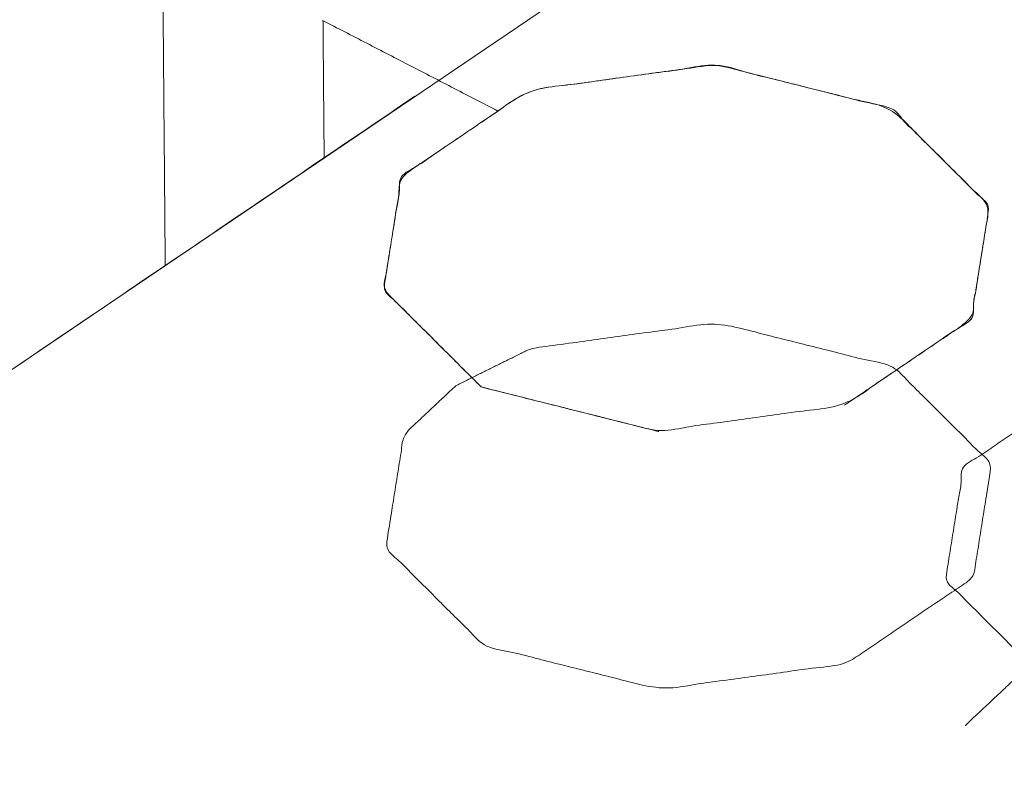
# Model space of a CAD drawing. Units: millimetres. Extents: x 0 to 420, y 0 to 297.
# Drawn here: x 241 to 241, y 273 to 273 of the extents above; entities that cross this region are included whole.
import ezdxf
from ezdxf.lldxf.tags import DXFTag

# ---------------------------------------------------------------- set-up
doc = ezdxf.new("R2010")
doc.units = ezdxf.units.MM
doc.layers.add('1', color=7, linetype='Continuous', true_color=0xffffff)
tags = doc.linetypes.add('DASHED', pattern=[25.72, 12.86, -12.86]).pattern_tags.tags
tags[6:7] = [DXFTag(74, 4), DXFTag(75, 0), DXFTag(340, '0'), DXFTag(46, 0.0), DXFTag(50, 0.0), DXFTag(44, 0.0), DXFTag(45, 0.0)]
tags[4:5] = [DXFTag(74, 4), DXFTag(75, 0), DXFTag(340, '0'), DXFTag(46, 0.0), DXFTag(50, 0.0), DXFTag(44, 0.0), DXFTag(45, 0.0)]

msp = doc.modelspace()

# ---------------------------------------------------------------- linework, layer by layer
at = {"layer": '1', "color": 155, "linetype": 'Continuous', "lineweight": 13}
msp.add_line((240.90025, 273.18998), (241.33533, 273.48521), dxfattribs=at)
msp.add_line((240.90025, 273.18998), (241.33533, 273.48521), dxfattribs=at)
msp.add_line((240.90025, 273.18998), (241.33533, 273.48521), dxfattribs=at)
msp.add_line((240.90025, 273.18998), (241.33533, 273.48521), dxfattribs=at)
msp.add_line((240.90025, 273.18998), (241.33533, 273.48521), dxfattribs=at)
msp.add_line((240.90025, 273.18998), (241.33533, 273.48521), dxfattribs=at)
msp.add_line((240.90025, 273.18998), (241.33533, 273.48521), dxfattribs=at)
msp.add_line((240.90025, 273.18998), (241.33533, 273.48521), dxfattribs=at)
msp.add_line((240.90025, 273.18998), (241.33533, 273.48521), dxfattribs=at)
msp.add_line((240.90025, 273.18998), (241.33533, 273.48521), dxfattribs=at)
msp.add_line((240.90025, 273.18998), (241.33533, 273.48521), dxfattribs=at)
msp.add_line((240.90025, 273.18998), (241.33533, 273.48521), dxfattribs=at)
msp.add_line((240.90025, 273.18998), (241.33533, 273.48521), dxfattribs=at)
msp.add_line((240.90025, 273.18998), (241.33533, 273.48521), dxfattribs=at)
msp.add_line((240.90025, 273.18998), (241.33533, 273.48521), dxfattribs=at)
msp.add_line((240.90025, 273.18998), (241.33533, 273.48521), dxfattribs=at)
msp.add_line((240.90025, 273.18998), (241.33533, 273.48521), dxfattribs=at)
msp.add_line((240.90025, 273.18998), (241.33533, 273.48521), dxfattribs=at)
msp.add_line((240.90025, 273.18998), (241.33533, 273.48521), dxfattribs=at)
msp.add_line((240.90025, 273.18998), (241.33533, 273.48521), dxfattribs=at)
msp.add_line((240.90025, 273.18998), (241.33533, 273.48521), dxfattribs=at)
msp.add_line((240.90025, 273.18998), (241.33533, 273.48521), dxfattribs=at)
msp.add_line((240.90025, 273.18998), (241.33533, 273.48521), dxfattribs=at)
msp.add_line((240.90025, 273.18998), (241.33533, 273.48521), dxfattribs=at)
msp.add_line((240.90025, 273.18998), (241.33533, 273.48521), dxfattribs=at)
msp.add_line((240.90025, 273.18998), (241.33533, 273.48521), dxfattribs=at)
msp.add_line((240.90025, 273.18998), (241.33533, 273.48521), dxfattribs=at)
msp.add_line((240.90025, 273.18998), (241.33533, 273.48521), dxfattribs=at)
msp.add_line((240.90025, 273.18998), (241.33533, 273.48521), dxfattribs=at)
msp.add_line((240.90025, 273.18998), (241.33533, 273.48521), dxfattribs=at)
msp.add_line((240.90025, 273.18998), (241.33533, 273.48521), dxfattribs=at)
msp.add_line((240.90025, 273.18998), (241.33533, 273.48521), dxfattribs=at)
msp.add_line((240.90025, 273.18998), (241.33533, 273.48521), dxfattribs=at)
msp.add_line((240.90025, 273.18998), (241.33533, 273.48521), dxfattribs=at)
msp.add_line((240.90025, 273.18998), (241.33533, 273.48521), dxfattribs=at)
msp.add_line((240.90025, 273.18998), (241.33533, 273.48521), dxfattribs=at)
msp.add_line((240.90025, 273.18998), (241.33533, 273.48521), dxfattribs=at)
at = {"layer": '1', "color": 18, "linetype": 'DASHED', "lineweight": 13}
msp.add_circle((242.53097, 274.97779), 7.45031, dxfattribs=at)
at = {"layer": '1', "color": 155, "linetype": 'Continuous', "lineweight": 13, "extrusion": (2.43549e-09, -3.58926e-09, -1)}
msp.add_open_spline([(246.81013, 275.33925), (246.38199, 275.04873), (243.91567, 273.37521), (243.09734, 272.81993), (241.02444, 271.41337)], degree=1, knots=[0, 0, 0.074, 0.50028, 0.64172, 1, 1], dxfattribs=at)
at = {"layer": '1', "color": 155, "linetype": 'Continuous', "lineweight": 18}
for points in [[(241.06697, 273.30311), (241.06606, 273.41044)], [(241.11857, 273.38327), (241.11895, 273.33838)], [(241.1758, 273.35366), (241.11857, 273.38327)]]:
    msp.add_open_spline(points, degree=1, dxfattribs=at)
at = {"layer": '1', "color": 155, "linetype": 'Continuous', "lineweight": 13}
for points, knots in [([(241.28913, 273.25735), (241.33061, 273.2855), (241.33651, 273.32258), (241.30457, 273.35443), (241.247, 273.36889), (241.18578, 273.36043), (241.1443, 273.33229), (241.1384, 273.29521), (241.17034, 273.26335)], [0, 0, 0.125, 0.249999, 0.374997, 0.499998, 0.624998, 0.749999, 0.874998, 1, 1]), ([(241.17034, 273.26335), (241.22791, 273.24889), (241.28913, 273.25735), (241.33061, 273.2855), (241.33651, 273.32258), (241.30457, 273.35443), (241.247, 273.36889), (241.18578, 273.36043), (241.1443, 273.33229), (241.1384, 273.29521), (241.17034, 273.26335)], [0, 0, 0.1, 0.2, 0.3, 0.399999, 0.499998, 0.599998, 0.699998, 0.8, 0.899998, 1, 1]), ([(241.17034, 273.26335), (241.22791, 273.24889), (241.28913, 273.25735), (241.33061, 273.2855), (241.33651, 273.32258), (241.30457, 273.35443), (241.247, 273.36889), (241.18578, 273.36043), (241.1443, 273.33229), (241.1384, 273.29521), (241.17034, 273.26335)], [0, 0, 0.1, 0.2, 0.3, 0.399999, 0.499998, 0.599998, 0.699998, 0.8, 0.899998, 1, 1]), ([(241.17034, 273.26335), (241.22791, 273.24889), (241.28913, 273.25735), (241.33061, 273.2855), (241.33651, 273.32258), (241.30457, 273.35443), (241.247, 273.36889), (241.18578, 273.36043), (241.1443, 273.33229), (241.1384, 273.29521), (241.17034, 273.26335)], [0, 0, 0.1, 0.2, 0.3, 0.399999, 0.499998, 0.599998, 0.699998, 0.8, 0.899998, 1, 1]), ([(241.17034, 273.26335), (241.22791, 273.24889), (241.28913, 273.25735), (241.33061, 273.2855), (241.33651, 273.32258), (241.30457, 273.35443), (241.247, 273.36889), (241.18578, 273.36043), (241.1443, 273.33229), (241.1384, 273.29521), (241.17034, 273.26335)], [0, 0, 0.1, 0.2, 0.3, 0.399999, 0.499998, 0.599998, 0.699998, 0.8, 0.899998, 1, 1]), ([(241.17034, 273.26335), (241.22791, 273.24889), (241.28913, 273.25735), (241.33061, 273.2855), (241.33651, 273.32258), (241.30457, 273.35443), (241.247, 273.36889), (241.18578, 273.36043), (241.1443, 273.33229), (241.1384, 273.29521), (241.17034, 273.26335)], [0, 0, 0.1, 0.2, 0.3, 0.399999, 0.499998, 0.599998, 0.699998, 0.8, 0.899998, 1, 1]), ([(241.17034, 273.26335), (241.22791, 273.24889), (241.28913, 273.25735), (241.33061, 273.2855), (241.33651, 273.32258), (241.30457, 273.35443), (241.247, 273.36889), (241.18578, 273.36043), (241.1443, 273.33229), (241.1384, 273.29521), (241.17034, 273.26335)], [0, 0, 0.1, 0.2, 0.3, 0.399999, 0.499998, 0.599998, 0.699998, 0.8, 0.899998, 1, 1]), ([(241.17034, 273.26335), (241.22791, 273.24889), (241.28913, 273.25735), (241.33061, 273.2855), (241.33651, 273.32258), (241.30457, 273.35443), (241.247, 273.36889), (241.18578, 273.36043), (241.1443, 273.33229), (241.1384, 273.29521), (241.17034, 273.26335)], [0, 0, 0.1, 0.2, 0.3, 0.399999, 0.499998, 0.599998, 0.699998, 0.8, 0.899998, 1, 1]), ([(241.17034, 273.26335), (241.22791, 273.24889), (241.28913, 273.25735), (241.33061, 273.2855), (241.33651, 273.32258), (241.30457, 273.35443), (241.247, 273.36889), (241.18578, 273.36043), (241.1443, 273.33229), (241.1384, 273.29521), (241.17034, 273.26335)], [0, 0, 0.1, 0.2, 0.3, 0.399999, 0.499998, 0.599998, 0.699998, 0.8, 0.899998, 1, 1]), ([(241.17034, 273.26335), (241.22791, 273.24889), (241.28913, 273.25735), (241.33061, 273.2855), (241.33651, 273.32258), (241.30457, 273.35443), (241.247, 273.36889), (241.18578, 273.36043), (241.1443, 273.33229), (241.1384, 273.29521), (241.17034, 273.26335)], [0, 0, 0.1, 0.2, 0.3, 0.399999, 0.499998, 0.599998, 0.699998, 0.8, 0.899998, 1, 1]), ([(241.17034, 273.26335), (241.22791, 273.24889), (241.28913, 273.25735), (241.33061, 273.2855), (241.33651, 273.32258), (241.30457, 273.35443), (241.247, 273.36889), (241.18578, 273.36043), (241.1443, 273.33229), (241.1384, 273.29521), (241.17034, 273.26335)], [0, 0, 0.1, 0.2, 0.3, 0.399999, 0.499998, 0.599998, 0.699998, 0.8, 0.899998, 1, 1]), ([(241.17034, 273.26335), (241.22791, 273.24889), (241.28913, 273.25735), (241.33061, 273.2855), (241.33651, 273.32258), (241.30457, 273.35443), (241.247, 273.36889), (241.18578, 273.36043), (241.1443, 273.33229), (241.1384, 273.29521), (241.17034, 273.26335)], [0, 0, 0.1, 0.2, 0.3, 0.399999, 0.499998, 0.599998, 0.699998, 0.8, 0.899998, 1, 1]), ([(241.17034, 273.26335), (241.22791, 273.24889), (241.28913, 273.25735), (241.33061, 273.2855), (241.33651, 273.32258), (241.30457, 273.35443), (241.247, 273.36889), (241.18578, 273.36043), (241.1443, 273.33229), (241.1384, 273.29521), (241.17034, 273.26335)], [0, 0, 0.1, 0.2, 0.3, 0.399999, 0.499998, 0.599998, 0.699998, 0.8, 0.899998, 1, 1]), ([(241.17034, 273.26335), (241.22791, 273.24889), (241.28913, 273.25735), (241.33061, 273.2855), (241.33651, 273.32258), (241.30457, 273.35443), (241.247, 273.36889), (241.18578, 273.36043), (241.1443, 273.33229), (241.1384, 273.29521), (241.17034, 273.26335)], [0, 0, 0.1, 0.2, 0.3, 0.399999, 0.499998, 0.599998, 0.699998, 0.8, 0.899998, 1, 1]), ([(241.17034, 273.26335), (241.22791, 273.24889), (241.28913, 273.25735), (241.33061, 273.2855), (241.33651, 273.32258), (241.30457, 273.35443), (241.247, 273.36889), (241.18578, 273.36043), (241.1443, 273.33229), (241.1384, 273.29521), (241.17034, 273.26335)], [0, 0, 0.1, 0.2, 0.3, 0.399999, 0.499998, 0.599998, 0.699998, 0.8, 0.899998, 1, 1]), ([(241.17034, 273.26335), (241.22791, 273.24889), (241.28913, 273.25735), (241.33061, 273.2855), (241.33651, 273.32258), (241.30457, 273.35443), (241.247, 273.36889), (241.18578, 273.36043), (241.1443, 273.33229), (241.1384, 273.29521), (241.17034, 273.26335)], [0, 0, 0.1, 0.2, 0.3, 0.399999, 0.499998, 0.599998, 0.699998, 0.8, 0.899998, 1, 1]), ([(241.17034, 273.26335), (241.22791, 273.24889), (241.28913, 273.25735), (241.33061, 273.2855), (241.33651, 273.32258), (241.30457, 273.35443), (241.247, 273.36889), (241.18578, 273.36043), (241.1443, 273.33229), (241.1384, 273.29521), (241.17034, 273.26335)], [0, 0, 0.1, 0.2, 0.3, 0.399999, 0.499998, 0.599998, 0.699998, 0.8, 0.899998, 1, 1]), ([(241.17034, 273.26335), (241.22791, 273.24889), (241.28913, 273.25735), (241.33061, 273.2855), (241.33651, 273.32258), (241.30457, 273.35443), (241.247, 273.36889), (241.18578, 273.36043), (241.1443, 273.33229), (241.1384, 273.29521), (241.17034, 273.26335)], [0, 0, 0.1, 0.2, 0.3, 0.399999, 0.499998, 0.599998, 0.699998, 0.8, 0.899998, 1, 1]), ([(241.17034, 273.26335), (241.22791, 273.24889), (241.28913, 273.25735), (241.33061, 273.2855), (241.33651, 273.32258), (241.30457, 273.35443), (241.247, 273.36889), (241.18578, 273.36043), (241.1443, 273.33229), (241.1384, 273.29521), (241.17034, 273.26335)], [0, 0, 0.1, 0.2, 0.3, 0.399999, 0.499998, 0.599998, 0.699998, 0.8, 0.899998, 1, 1]), ([(241.17034, 273.26335), (241.22791, 273.24889), (241.28913, 273.25735), (241.33061, 273.2855), (241.33651, 273.32258), (241.30457, 273.35443), (241.247, 273.36889), (241.18578, 273.36043), (241.1443, 273.33229), (241.1384, 273.29521), (241.17034, 273.26335)], [0, 0, 0.1, 0.2, 0.3, 0.399999, 0.499998, 0.599998, 0.699998, 0.8, 0.899998, 1, 1]), ([(241.17034, 273.26335), (241.22791, 273.24889), (241.28913, 273.25735), (241.33061, 273.2855), (241.33651, 273.32258), (241.30457, 273.35443), (241.247, 273.36889), (241.18578, 273.36043), (241.1443, 273.33229), (241.1384, 273.29521), (241.17034, 273.26335)], [0, 0, 0.1, 0.2, 0.3, 0.399999, 0.499998, 0.599998, 0.699998, 0.8, 0.899998, 1, 1]), ([(241.17034, 273.26335), (241.22791, 273.24889), (241.28913, 273.25735), (241.33061, 273.2855), (241.33651, 273.32258), (241.30457, 273.35443), (241.247, 273.36889), (241.18578, 273.36043), (241.1443, 273.33229), (241.1384, 273.29521), (241.17034, 273.26335)], [0, 0, 0.1, 0.2, 0.3, 0.399999, 0.499998, 0.599998, 0.699998, 0.8, 0.899998, 1, 1]), ([(241.17034, 273.26335), (241.22791, 273.24889), (241.28913, 273.25735), (241.33061, 273.2855), (241.33651, 273.32258), (241.30457, 273.35443), (241.247, 273.36889), (241.18578, 273.36043), (241.1443, 273.33229), (241.1384, 273.29521), (241.17034, 273.26335)], [0, 0, 0.1, 0.2, 0.3, 0.399999, 0.499998, 0.599998, 0.699998, 0.8, 0.899998, 1, 1]), ([(241.17034, 273.26335), (241.22791, 273.24889), (241.28913, 273.25735), (241.33061, 273.2855), (241.33651, 273.32258), (241.30457, 273.35443), (241.247, 273.36889), (241.18578, 273.36043), (241.1443, 273.33229), (241.1384, 273.29521), (241.17034, 273.26335)], [0, 0, 0.1, 0.2, 0.3, 0.399999, 0.499998, 0.599998, 0.699998, 0.8, 0.899998, 1, 1]), ([(241.17034, 273.26335), (241.22791, 273.24889), (241.28913, 273.25735), (241.33061, 273.2855), (241.33651, 273.32258), (241.30457, 273.35443), (241.247, 273.36889), (241.18578, 273.36043), (241.1443, 273.33229), (241.1384, 273.29521), (241.17034, 273.26335)], [0, 0, 0.1, 0.2, 0.3, 0.399999, 0.499998, 0.599998, 0.699998, 0.8, 0.899998, 1, 1]), ([(241.17034, 273.26335), (241.22791, 273.24889), (241.28913, 273.25735), (241.33061, 273.2855), (241.33651, 273.32258), (241.30457, 273.35443), (241.247, 273.36889), (241.18578, 273.36043), (241.1443, 273.33229), (241.1384, 273.29521), (241.17034, 273.26335)], [0, 0, 0.1, 0.2, 0.3, 0.399999, 0.499998, 0.599998, 0.699998, 0.8, 0.899998, 1, 1]), ([(241.17034, 273.26335), (241.22791, 273.24889), (241.28913, 273.25735), (241.33061, 273.2855), (241.33651, 273.32258), (241.30457, 273.35443), (241.247, 273.36889), (241.18578, 273.36043), (241.1443, 273.33229), (241.1384, 273.29521), (241.17034, 273.26335)], [0, 0, 0.1, 0.2, 0.3, 0.399999, 0.499998, 0.599998, 0.699998, 0.8, 0.899998, 1, 1]), ([(241.17034, 273.26335), (241.22791, 273.24889), (241.28913, 273.25735), (241.33061, 273.2855), (241.33651, 273.32258), (241.30457, 273.35443), (241.247, 273.36889), (241.18578, 273.36043), (241.1443, 273.33229), (241.1384, 273.29521), (241.17034, 273.26335)], [0, 0, 0.1, 0.2, 0.3, 0.399999, 0.499998, 0.599998, 0.699998, 0.8, 0.899998, 1, 1]), ([(241.17034, 273.26335), (241.22791, 273.24889), (241.28913, 273.25735), (241.33061, 273.2855), (241.33651, 273.32258), (241.30457, 273.35443), (241.247, 273.36889), (241.18578, 273.36043), (241.1443, 273.33229), (241.1384, 273.29521), (241.17034, 273.26335)], [0, 0, 0.1, 0.2, 0.3, 0.399999, 0.499998, 0.599998, 0.699998, 0.8, 0.899998, 1, 1]), ([(241.17034, 273.26335), (241.22791, 273.24889), (241.28913, 273.25735), (241.33061, 273.2855), (241.33651, 273.32258), (241.30457, 273.35443), (241.247, 273.36889), (241.18578, 273.36043), (241.1443, 273.33229), (241.1384, 273.29521), (241.17034, 273.26335)], [0, 0, 0.1, 0.2, 0.3, 0.399999, 0.499998, 0.599998, 0.699998, 0.8, 0.899998, 1, 1]), ([(241.17034, 273.26335), (241.22791, 273.24889), (241.28913, 273.25735), (241.33061, 273.2855), (241.33651, 273.32258), (241.30457, 273.35443), (241.247, 273.36889), (241.18578, 273.36043), (241.1443, 273.33229), (241.1384, 273.29521), (241.17034, 273.26335)], [0, 0, 0.1, 0.2, 0.3, 0.399999, 0.499998, 0.599998, 0.699998, 0.8, 0.899998, 1, 1]), ([(241.17034, 273.26335), (241.22791, 273.24889), (241.28913, 273.25735), (241.33061, 273.2855), (241.33651, 273.32258), (241.30457, 273.35443), (241.247, 273.36889), (241.18578, 273.36043), (241.1443, 273.33229), (241.1384, 273.29521), (241.17034, 273.26335)], [0, 0, 0.1, 0.2, 0.3, 0.399999, 0.499998, 0.599998, 0.699998, 0.8, 0.899998, 1, 1]), ([(241.17034, 273.26335), (241.22791, 273.24889), (241.28913, 273.25735), (241.33061, 273.2855), (241.33651, 273.32258), (241.30457, 273.35443), (241.247, 273.36889), (241.18578, 273.36043), (241.1443, 273.33229), (241.1384, 273.29521), (241.17034, 273.26335)], [0, 0, 0.1, 0.2, 0.3, 0.399999, 0.499998, 0.599998, 0.699998, 0.8, 0.899998, 1, 1]), ([(241.17034, 273.26335), (241.22791, 273.24889), (241.28913, 273.25735), (241.33061, 273.2855), (241.33651, 273.32258), (241.30457, 273.35443), (241.247, 273.36889), (241.18578, 273.36043), (241.1443, 273.33229), (241.1384, 273.29521), (241.17034, 273.26335)], [0, 0, 0.1, 0.2, 0.3, 0.399999, 0.499998, 0.599998, 0.699998, 0.8, 0.899998, 1, 1]), ([(241.17034, 273.26335), (241.22791, 273.24889), (241.28913, 273.25735), (241.33061, 273.2855), (241.33651, 273.32258), (241.30457, 273.35443), (241.247, 273.36889), (241.18578, 273.36043), (241.1443, 273.33229), (241.1384, 273.29521), (241.17034, 273.26335)], [0, 0, 0.1, 0.2, 0.3, 0.399999, 0.499998, 0.599998, 0.699998, 0.8, 0.899998, 1, 1]), ([(241.17034, 273.26335), (241.22791, 273.24889), (241.28913, 273.25735), (241.33061, 273.2855), (241.33651, 273.32258), (241.30457, 273.35443), (241.247, 273.36889), (241.18578, 273.36043), (241.1443, 273.33229), (241.1384, 273.29521), (241.17034, 273.26335)], [0, 0, 0.1, 0.2, 0.3, 0.399999, 0.499998, 0.599998, 0.699998, 0.8, 0.899998, 1, 1]), ([(241.17034, 273.26335), (241.22791, 273.24889), (241.28913, 273.25735), (241.33061, 273.2855), (241.33651, 273.32258), (241.30457, 273.35443), (241.247, 273.36889), (241.18578, 273.36043), (241.1443, 273.33229), (241.1384, 273.29521), (241.17034, 273.26335)], [0, 0, 0.1, 0.2, 0.3, 0.399999, 0.499998, 0.599998, 0.699998, 0.8, 0.899998, 1, 1]), ([(241.17034, 273.26335), (241.22791, 273.24889), (241.28913, 273.25735), (241.33061, 273.2855), (241.33651, 273.32258), (241.30457, 273.35443), (241.247, 273.36889), (241.18578, 273.36043), (241.1443, 273.33229), (241.1384, 273.29521), (241.17034, 273.26335)], [0, 0, 0.1, 0.2, 0.3, 0.399999, 0.499998, 0.599998, 0.699998, 0.8, 0.899998, 1, 1]), ([(241.16203, 273.26376), (241.14502, 273.24776), (241.13912, 273.21068), (241.17106, 273.17883), (241.22863, 273.16437), (241.28985, 273.17283), (241.33133, 273.20097), (241.33722, 273.23805), (241.30529, 273.26991), (241.24772, 273.28437), (241.1865, 273.27591), (241.16203, 273.26376)], [0, 0, 0.05056, 0.150437, 0.250312, 0.350187, 0.450062, 0.549938, 0.649813, 0.749689, 0.849564, 0.949439, 1, 1]), ([(241.16203, 273.26376), (241.14502, 273.24776), (241.13912, 273.21068), (241.17106, 273.17883), (241.22863, 273.16437), (241.28985, 273.17283), (241.33133, 273.20097), (241.33722, 273.23805), (241.30529, 273.26991), (241.24772, 273.28437), (241.1865, 273.27591), (241.16203, 273.26376)], [0, 0, 0.05056, 0.150437, 0.250312, 0.350187, 0.450062, 0.549938, 0.649813, 0.749689, 0.849564, 0.949439, 1, 1]), ([(241.16203, 273.26376), (241.14502, 273.24776), (241.13912, 273.21068), (241.17106, 273.17883), (241.22863, 273.16437), (241.28985, 273.17283), (241.33133, 273.20097), (241.33722, 273.23805), (241.30529, 273.26991), (241.24772, 273.28437), (241.1865, 273.27591), (241.16203, 273.26376)], [0, 0, 0.05056, 0.150437, 0.250312, 0.350187, 0.450062, 0.549938, 0.649813, 0.749689, 0.849564, 0.949439, 1, 1]), ([(241.16203, 273.26376), (241.14502, 273.24776), (241.13912, 273.21068), (241.17106, 273.17883), (241.22863, 273.16437), (241.28985, 273.17283), (241.33133, 273.20097), (241.33722, 273.23805), (241.30529, 273.26991), (241.24772, 273.28437), (241.1865, 273.27591), (241.16203, 273.26376)], [0, 0, 0.05056, 0.150437, 0.250312, 0.350187, 0.450062, 0.549938, 0.649813, 0.749689, 0.849564, 0.949439, 1, 1]), ([(241.16203, 273.26376), (241.14502, 273.24776), (241.13912, 273.21068), (241.17106, 273.17883), (241.22863, 273.16437), (241.28985, 273.17283), (241.33133, 273.20097), (241.33722, 273.23805), (241.30529, 273.26991), (241.24772, 273.28437), (241.1865, 273.27591), (241.16203, 273.26376)], [0, 0, 0.05056, 0.150437, 0.250312, 0.350187, 0.450062, 0.549938, 0.649813, 0.749689, 0.849564, 0.949439, 1, 1]), ([(241.16203, 273.26376), (241.14502, 273.24776), (241.13912, 273.21068), (241.17106, 273.17883), (241.22863, 273.16437), (241.28985, 273.17283), (241.33133, 273.20097), (241.33722, 273.23805), (241.30529, 273.26991), (241.24772, 273.28437), (241.1865, 273.27591), (241.16203, 273.26376)], [0, 0, 0.05056, 0.150437, 0.250312, 0.350187, 0.450062, 0.549938, 0.649813, 0.749689, 0.849564, 0.949439, 1, 1]), ([(241.16203, 273.26376), (241.14502, 273.24776), (241.13912, 273.21068), (241.17106, 273.17883), (241.22863, 273.16437), (241.28985, 273.17283), (241.33133, 273.20097), (241.33722, 273.23805), (241.30529, 273.26991), (241.24772, 273.28437), (241.1865, 273.27591), (241.16203, 273.26376)], [0, 0, 0.05056, 0.150437, 0.250312, 0.350187, 0.450062, 0.549938, 0.649813, 0.749689, 0.849564, 0.949439, 1, 1]), ([(241.16203, 273.26376), (241.14502, 273.24776), (241.13912, 273.21068), (241.17106, 273.17883), (241.22863, 273.16437), (241.28985, 273.17283), (241.33133, 273.20097), (241.33722, 273.23805), (241.30529, 273.26991), (241.24772, 273.28437), (241.1865, 273.27591), (241.16203, 273.26376)], [0, 0, 0.05056, 0.150437, 0.250312, 0.350187, 0.450062, 0.549938, 0.649813, 0.749689, 0.849564, 0.949439, 1, 1]), ([(241.16203, 273.26376), (241.14502, 273.24776), (241.13912, 273.21068), (241.17106, 273.17883), (241.22863, 273.16437), (241.28985, 273.17283), (241.33133, 273.20097), (241.33722, 273.23805), (241.30529, 273.26991), (241.24772, 273.28437), (241.1865, 273.27591), (241.16203, 273.26376)], [0, 0, 0.05056, 0.150437, 0.250312, 0.350187, 0.450062, 0.549938, 0.649813, 0.749689, 0.849564, 0.949439, 1, 1]), ([(241.16203, 273.26376), (241.14502, 273.24776), (241.13912, 273.21068), (241.17106, 273.17883), (241.22863, 273.16437), (241.28985, 273.17283), (241.33133, 273.20097), (241.33722, 273.23805), (241.30529, 273.26991), (241.24772, 273.28437), (241.1865, 273.27591), (241.16203, 273.26376)], [0, 0, 0.05056, 0.150437, 0.250312, 0.350187, 0.450062, 0.549938, 0.649813, 0.749689, 0.849564, 0.949439, 1, 1]), ([(241.16203, 273.26376), (241.14502, 273.24776), (241.13912, 273.21068), (241.17106, 273.17883), (241.22863, 273.16437), (241.28985, 273.17283), (241.33133, 273.20097), (241.33722, 273.23805), (241.30529, 273.26991), (241.24772, 273.28437), (241.1865, 273.27591), (241.16203, 273.26376)], [0, 0, 0.05056, 0.150437, 0.250312, 0.350187, 0.450062, 0.549938, 0.649813, 0.749689, 0.849564, 0.949439, 1, 1]), ([(241.16203, 273.26376), (241.14502, 273.24776), (241.13912, 273.21068), (241.17106, 273.17883), (241.22863, 273.16437), (241.28985, 273.17283), (241.33133, 273.20097), (241.33722, 273.23805), (241.30529, 273.26991), (241.24772, 273.28437), (241.1865, 273.27591), (241.16203, 273.26376)], [0, 0, 0.05056, 0.150437, 0.250312, 0.350187, 0.450062, 0.549938, 0.649813, 0.749689, 0.849564, 0.949439, 1, 1]), ([(241.16203, 273.26376), (241.14502, 273.24776), (241.13912, 273.21068), (241.17106, 273.17883), (241.22863, 273.16437), (241.28985, 273.17283), (241.33133, 273.20097), (241.33722, 273.23805), (241.30529, 273.26991), (241.24772, 273.28437), (241.1865, 273.27591), (241.16203, 273.26376)], [0, 0, 0.05056, 0.150437, 0.250312, 0.350187, 0.450062, 0.549938, 0.649813, 0.749689, 0.849564, 0.949439, 1, 1]), ([(241.16203, 273.26376), (241.14502, 273.24776), (241.13912, 273.21068), (241.17106, 273.17883), (241.22863, 273.16437), (241.28985, 273.17283), (241.33133, 273.20097), (241.33722, 273.23805), (241.30529, 273.26991), (241.24772, 273.28437), (241.1865, 273.27591), (241.16203, 273.26376)], [0, 0, 0.05056, 0.150437, 0.250312, 0.350187, 0.450062, 0.549938, 0.649813, 0.749689, 0.849564, 0.949439, 1, 1]), ([(241.16203, 273.26376), (241.14502, 273.24776), (241.13912, 273.21068), (241.17106, 273.17883), (241.22863, 273.16437), (241.28985, 273.17283), (241.33133, 273.20097), (241.33722, 273.23805), (241.30529, 273.26991), (241.24772, 273.28437), (241.1865, 273.27591), (241.16203, 273.26376)], [0, 0, 0.05056, 0.150437, 0.250312, 0.350187, 0.450062, 0.549938, 0.649813, 0.749689, 0.849564, 0.949439, 1, 1]), ([(241.16203, 273.26376), (241.14502, 273.24776), (241.13912, 273.21068), (241.17106, 273.17883), (241.22863, 273.16437), (241.28985, 273.17283), (241.33133, 273.20097), (241.33722, 273.23805), (241.30529, 273.26991), (241.24772, 273.28437), (241.1865, 273.27591), (241.16203, 273.26376)], [0, 0, 0.05056, 0.150437, 0.250312, 0.350187, 0.450062, 0.549938, 0.649813, 0.749689, 0.849564, 0.949439, 1, 1]), ([(241.16203, 273.26376), (241.14502, 273.24776), (241.13912, 273.21068), (241.17106, 273.17883), (241.22863, 273.16437), (241.28985, 273.17283), (241.33133, 273.20097), (241.33722, 273.23805), (241.30529, 273.26991), (241.24772, 273.28437), (241.1865, 273.27591), (241.16203, 273.26376)], [0, 0, 0.05056, 0.150437, 0.250312, 0.350187, 0.450062, 0.549938, 0.649813, 0.749689, 0.849564, 0.949439, 1, 1]), ([(241.16203, 273.26376), (241.14502, 273.24776), (241.13912, 273.21068), (241.17106, 273.17883), (241.22863, 273.16437), (241.28985, 273.17283), (241.33133, 273.20097), (241.33722, 273.23805), (241.30529, 273.26991), (241.24772, 273.28437), (241.1865, 273.27591), (241.16203, 273.26376)], [0, 0, 0.05056, 0.150437, 0.250312, 0.350187, 0.450062, 0.549938, 0.649813, 0.749689, 0.849564, 0.949439, 1, 1]), ([(241.16203, 273.26376), (241.14502, 273.24776), (241.13912, 273.21068), (241.17106, 273.17883), (241.22863, 273.16437), (241.28985, 273.17283), (241.33133, 273.20097), (241.33722, 273.23805), (241.30529, 273.26991), (241.24772, 273.28437), (241.1865, 273.27591), (241.16203, 273.26376)], [0, 0, 0.05056, 0.150437, 0.250312, 0.350187, 0.450062, 0.549938, 0.649813, 0.749689, 0.849564, 0.949439, 1, 1]), ([(241.16203, 273.26376), (241.14502, 273.24776), (241.13912, 273.21068), (241.17106, 273.17883), (241.22863, 273.16437), (241.28985, 273.17283), (241.33133, 273.20097), (241.33722, 273.23805), (241.30529, 273.26991), (241.24772, 273.28437), (241.1865, 273.27591), (241.16203, 273.26376)], [0, 0, 0.05056, 0.150437, 0.250312, 0.350187, 0.450062, 0.549938, 0.649813, 0.749689, 0.849564, 0.949439, 1, 1]), ([(241.16203, 273.26376), (241.14502, 273.24776), (241.13912, 273.21068), (241.17106, 273.17883), (241.22863, 273.16437), (241.28985, 273.17283), (241.33133, 273.20097), (241.33722, 273.23805), (241.30529, 273.26991), (241.24772, 273.28437), (241.1865, 273.27591), (241.16203, 273.26376)], [0, 0, 0.05056, 0.150437, 0.250312, 0.350187, 0.450062, 0.549938, 0.649813, 0.749689, 0.849564, 0.949439, 1, 1]), ([(241.16203, 273.26376), (241.14502, 273.24776), (241.13912, 273.21068), (241.17106, 273.17883), (241.22863, 273.16437), (241.28985, 273.17283), (241.33133, 273.20097), (241.33722, 273.23805), (241.30529, 273.26991), (241.24772, 273.28437), (241.1865, 273.27591), (241.16203, 273.26376)], [0, 0, 0.05056, 0.150437, 0.250312, 0.350187, 0.450062, 0.549938, 0.649813, 0.749689, 0.849564, 0.949439, 1, 1]), ([(241.16203, 273.26376), (241.14502, 273.24776), (241.13912, 273.21068), (241.17106, 273.17883), (241.22863, 273.16437), (241.28985, 273.17283), (241.33133, 273.20097), (241.33722, 273.23805), (241.30529, 273.26991), (241.24772, 273.28437), (241.1865, 273.27591), (241.16203, 273.26376)], [0, 0, 0.05056, 0.150437, 0.250312, 0.350187, 0.450062, 0.549938, 0.649813, 0.749689, 0.849564, 0.949439, 1, 1]), ([(241.16203, 273.26376), (241.14502, 273.24776), (241.13912, 273.21068), (241.17106, 273.17883), (241.22863, 273.16437), (241.28985, 273.17283), (241.33133, 273.20097), (241.33722, 273.23805), (241.30529, 273.26991), (241.24772, 273.28437), (241.1865, 273.27591), (241.16203, 273.26376)], [0, 0, 0.05056, 0.150437, 0.250312, 0.350187, 0.450062, 0.549938, 0.649813, 0.749689, 0.849564, 0.949439, 1, 1]), ([(241.16203, 273.26376), (241.14502, 273.24776), (241.13912, 273.21068), (241.17106, 273.17883), (241.22863, 273.16437), (241.28985, 273.17283), (241.33133, 273.20097), (241.33722, 273.23805), (241.30529, 273.26991), (241.24772, 273.28437), (241.1865, 273.27591), (241.16203, 273.26376)], [0, 0, 0.05056, 0.150437, 0.250312, 0.350187, 0.450062, 0.549938, 0.649813, 0.749689, 0.849564, 0.949439, 1, 1]), ([(241.16203, 273.26376), (241.14502, 273.24776), (241.13912, 273.21068), (241.17106, 273.17883), (241.22863, 273.16437), (241.28985, 273.17283), (241.33133, 273.20097), (241.33722, 273.23805), (241.30529, 273.26991), (241.24772, 273.28437), (241.1865, 273.27591), (241.16203, 273.26376)], [0, 0, 0.05056, 0.150437, 0.250312, 0.350187, 0.450062, 0.549938, 0.649813, 0.749689, 0.849564, 0.949439, 1, 1]), ([(241.16203, 273.26376), (241.14502, 273.24776), (241.13912, 273.21068), (241.17106, 273.17883), (241.22863, 273.16437), (241.28985, 273.17283), (241.33133, 273.20097), (241.33722, 273.23805), (241.30529, 273.26991), (241.24772, 273.28437), (241.1865, 273.27591), (241.16203, 273.26376)], [0, 0, 0.05056, 0.150437, 0.250312, 0.350187, 0.450062, 0.549938, 0.649813, 0.749689, 0.849564, 0.949439, 1, 1]), ([(241.16203, 273.26376), (241.14502, 273.24776), (241.13912, 273.21068), (241.17106, 273.17883), (241.22863, 273.16437), (241.28985, 273.17283), (241.33133, 273.20097), (241.33722, 273.23805), (241.30529, 273.26991), (241.24772, 273.28437), (241.1865, 273.27591), (241.16203, 273.26376)], [0, 0, 0.05056, 0.150437, 0.250312, 0.350187, 0.450062, 0.549938, 0.649813, 0.749689, 0.849564, 0.949439, 1, 1]), ([(241.16203, 273.26376), (241.14502, 273.24776), (241.13912, 273.21068), (241.17106, 273.17883), (241.22863, 273.16437), (241.28985, 273.17283), (241.33133, 273.20097), (241.33722, 273.23805), (241.30529, 273.26991), (241.24772, 273.28437), (241.1865, 273.27591), (241.16203, 273.26376)], [0, 0, 0.05056, 0.150437, 0.250312, 0.350187, 0.450062, 0.549938, 0.649813, 0.749689, 0.849564, 0.949439, 1, 1]), ([(241.16203, 273.26376), (241.14502, 273.24776), (241.13912, 273.21068), (241.17106, 273.17883), (241.22863, 273.16437), (241.28985, 273.17283), (241.33133, 273.20097), (241.33722, 273.23805), (241.30529, 273.26991), (241.24772, 273.28437), (241.1865, 273.27591), (241.16203, 273.26376)], [0, 0, 0.05056, 0.150437, 0.250312, 0.350187, 0.450062, 0.549938, 0.649813, 0.749689, 0.849564, 0.949439, 1, 1]), ([(241.16203, 273.26376), (241.14502, 273.24776), (241.13912, 273.21068), (241.17106, 273.17883), (241.22863, 273.16437), (241.28985, 273.17283), (241.33133, 273.20097), (241.33722, 273.23805), (241.30529, 273.26991), (241.24772, 273.28437), (241.1865, 273.27591), (241.16203, 273.26376)], [0, 0, 0.05056, 0.150437, 0.250312, 0.350187, 0.450062, 0.549938, 0.649813, 0.749689, 0.849564, 0.949439, 1, 1]), ([(241.16203, 273.26376), (241.14502, 273.24776), (241.13912, 273.21068), (241.17106, 273.17883), (241.22863, 273.16437), (241.28985, 273.17283), (241.33133, 273.20097), (241.33722, 273.23805), (241.30529, 273.26991), (241.24772, 273.28437), (241.1865, 273.27591), (241.16203, 273.26376)], [0, 0, 0.05056, 0.150437, 0.250312, 0.350187, 0.450062, 0.549938, 0.649813, 0.749689, 0.849564, 0.949439, 1, 1]), ([(241.16203, 273.26376), (241.14502, 273.24776), (241.13912, 273.21068), (241.17106, 273.17883), (241.22863, 273.16437), (241.28985, 273.17283), (241.33133, 273.20097), (241.33722, 273.23805), (241.30529, 273.26991), (241.24772, 273.28437), (241.1865, 273.27591), (241.16203, 273.26376)], [0, 0, 0.05056, 0.150437, 0.250312, 0.350187, 0.450062, 0.549938, 0.649813, 0.749689, 0.849564, 0.949439, 1, 1]), ([(241.16203, 273.26376), (241.14502, 273.24776), (241.13912, 273.21068), (241.17106, 273.17883), (241.22863, 273.16437), (241.28985, 273.17283), (241.33133, 273.20097), (241.33722, 273.23805), (241.30529, 273.26991), (241.24772, 273.28437), (241.1865, 273.27591), (241.16203, 273.26376)], [0, 0, 0.05056, 0.150437, 0.250312, 0.350187, 0.450062, 0.549938, 0.649813, 0.749689, 0.849564, 0.949439, 1, 1]), ([(241.16203, 273.26376), (241.14502, 273.24776), (241.13912, 273.21068), (241.17106, 273.17883), (241.22863, 273.16437), (241.28985, 273.17283), (241.33133, 273.20097), (241.33722, 273.23805), (241.30529, 273.26991), (241.24772, 273.28437), (241.1865, 273.27591), (241.16203, 273.26376)], [0, 0, 0.05056, 0.150437, 0.250312, 0.350187, 0.450062, 0.549938, 0.649813, 0.749689, 0.849564, 0.949439, 1, 1]), ([(241.16203, 273.26376), (241.14502, 273.24776), (241.13912, 273.21068), (241.17106, 273.17883), (241.22863, 273.16437), (241.28985, 273.17283), (241.33133, 273.20097), (241.33722, 273.23805), (241.30529, 273.26991), (241.24772, 273.28437), (241.1865, 273.27591), (241.16203, 273.26376)], [0, 0, 0.05056, 0.150437, 0.250312, 0.350187, 0.450062, 0.549938, 0.649813, 0.749689, 0.849564, 0.949439, 1, 1]), ([(241.16203, 273.26376), (241.14502, 273.24776), (241.13912, 273.21068), (241.17106, 273.17883), (241.22863, 273.16437), (241.28985, 273.17283), (241.33133, 273.20097), (241.33722, 273.23805), (241.30529, 273.26991), (241.24772, 273.28437), (241.1865, 273.27591), (241.16203, 273.26376)], [0, 0, 0.05056, 0.150437, 0.250312, 0.350187, 0.450062, 0.549938, 0.649813, 0.749689, 0.849564, 0.949439, 1, 1]), ([(241.35413, 273.16826), (241.4117, 273.1538), (241.47292, 273.16226), (241.5144, 273.1904), (241.5203, 273.22748), (241.48836, 273.25934), (241.43079, 273.2738), (241.36957, 273.26534), (241.32809, 273.23719), (241.32219, 273.20011), (241.35413, 273.16826)], [0, 0, 0.1, 0.200001, 0.3, 0.400001, 0.500001, 0.6, 0.7, 0.8, 0.900001, 1, 1]), ([(241.35413, 273.16826), (241.4117, 273.1538), (241.47292, 273.16226), (241.5144, 273.1904), (241.5203, 273.22748), (241.48836, 273.25934), (241.43079, 273.2738), (241.36957, 273.26534), (241.32809, 273.23719), (241.32219, 273.20011), (241.35413, 273.16826)], [0, 0, 0.1, 0.200001, 0.3, 0.400001, 0.500001, 0.6, 0.7, 0.8, 0.900001, 1, 1]), ([(241.35413, 273.16826), (241.4117, 273.1538), (241.47292, 273.16226), (241.5144, 273.1904), (241.5203, 273.22748), (241.48836, 273.25934), (241.43079, 273.2738), (241.36957, 273.26534), (241.32809, 273.23719), (241.32219, 273.20011), (241.35413, 273.16826)], [0, 0, 0.1, 0.200001, 0.3, 0.400001, 0.500001, 0.6, 0.7, 0.8, 0.900001, 1, 1]), ([(241.35413, 273.16826), (241.4117, 273.1538), (241.47292, 273.16226), (241.5144, 273.1904), (241.5203, 273.22748), (241.48836, 273.25934), (241.43079, 273.2738), (241.36957, 273.26534), (241.32809, 273.23719), (241.32219, 273.20011), (241.35413, 273.16826)], [0, 0, 0.1, 0.200001, 0.3, 0.400001, 0.500001, 0.6, 0.7, 0.8, 0.900001, 1, 1]), ([(241.35413, 273.16826), (241.4117, 273.1538), (241.47292, 273.16226), (241.5144, 273.1904), (241.5203, 273.22748), (241.48836, 273.25934), (241.43079, 273.2738), (241.36957, 273.26534), (241.32809, 273.23719), (241.32219, 273.20011), (241.35413, 273.16826)], [0, 0, 0.1, 0.200001, 0.3, 0.400001, 0.500001, 0.6, 0.7, 0.8, 0.900001, 1, 1]), ([(241.35413, 273.16826), (241.4117, 273.1538), (241.47292, 273.16226), (241.5144, 273.1904), (241.5203, 273.22748), (241.48836, 273.25934), (241.43079, 273.2738), (241.36957, 273.26534), (241.32809, 273.23719), (241.32219, 273.20011), (241.35413, 273.16826)], [0, 0, 0.1, 0.200001, 0.3, 0.400001, 0.500001, 0.6, 0.7, 0.8, 0.900001, 1, 1]), ([(241.35413, 273.16826), (241.4117, 273.1538), (241.47292, 273.16226), (241.5144, 273.1904), (241.5203, 273.22748), (241.48836, 273.25934), (241.43079, 273.2738), (241.36957, 273.26534), (241.32809, 273.23719), (241.32219, 273.20011), (241.35413, 273.16826)], [0, 0, 0.1, 0.200001, 0.3, 0.400001, 0.500001, 0.6, 0.7, 0.8, 0.900001, 1, 1]), ([(241.35413, 273.16826), (241.4117, 273.1538), (241.47292, 273.16226), (241.5144, 273.1904), (241.5203, 273.22748), (241.48836, 273.25934), (241.43079, 273.2738), (241.36957, 273.26534), (241.32809, 273.23719), (241.32219, 273.20011), (241.35413, 273.16826)], [0, 0, 0.1, 0.200001, 0.3, 0.400001, 0.500001, 0.6, 0.7, 0.8, 0.900001, 1, 1]), ([(241.35413, 273.16826), (241.4117, 273.1538), (241.47292, 273.16226), (241.5144, 273.1904), (241.5203, 273.22748), (241.48836, 273.25934), (241.43079, 273.2738), (241.36957, 273.26534), (241.32809, 273.23719), (241.32219, 273.20011), (241.35413, 273.16826)], [0, 0, 0.1, 0.200001, 0.3, 0.400001, 0.500001, 0.6, 0.7, 0.8, 0.900001, 1, 1]), ([(241.35413, 273.16826), (241.4117, 273.1538), (241.47292, 273.16226), (241.5144, 273.1904), (241.5203, 273.22748), (241.48836, 273.25934), (241.43079, 273.2738), (241.36957, 273.26534), (241.32809, 273.23719), (241.32219, 273.20011), (241.35413, 273.16826)], [0, 0, 0.1, 0.200001, 0.3, 0.400001, 0.500001, 0.6, 0.7, 0.8, 0.900001, 1, 1]), ([(241.35413, 273.16826), (241.4117, 273.1538), (241.47292, 273.16226), (241.5144, 273.1904), (241.5203, 273.22748), (241.48836, 273.25934), (241.43079, 273.2738), (241.36957, 273.26534), (241.32809, 273.23719), (241.32219, 273.20011), (241.35413, 273.16826)], [0, 0, 0.1, 0.200001, 0.3, 0.400001, 0.500001, 0.6, 0.7, 0.8, 0.900001, 1, 1]), ([(241.35413, 273.16826), (241.4117, 273.1538), (241.47292, 273.16226), (241.5144, 273.1904), (241.5203, 273.22748), (241.48836, 273.25934), (241.43079, 273.2738), (241.36957, 273.26534), (241.32809, 273.23719), (241.32219, 273.20011), (241.35413, 273.16826)], [0, 0, 0.1, 0.200001, 0.3, 0.400001, 0.500001, 0.6, 0.7, 0.8, 0.900001, 1, 1]), ([(241.35413, 273.16826), (241.4117, 273.1538), (241.47292, 273.16226), (241.5144, 273.1904), (241.5203, 273.22748), (241.48836, 273.25934), (241.43079, 273.2738), (241.36957, 273.26534), (241.32809, 273.23719), (241.32219, 273.20011), (241.35413, 273.16826)], [0, 0, 0.1, 0.200001, 0.3, 0.400001, 0.500001, 0.6, 0.7, 0.8, 0.900001, 1, 1]), ([(241.35413, 273.16826), (241.4117, 273.1538), (241.47292, 273.16226), (241.5144, 273.1904), (241.5203, 273.22748), (241.48836, 273.25934), (241.43079, 273.2738), (241.36957, 273.26534), (241.32809, 273.23719), (241.32219, 273.20011), (241.35413, 273.16826)], [0, 0, 0.1, 0.200001, 0.3, 0.400001, 0.500001, 0.6, 0.7, 0.8, 0.900001, 1, 1]), ([(241.35413, 273.16826), (241.4117, 273.1538), (241.47292, 273.16226), (241.5144, 273.1904), (241.5203, 273.22748), (241.48836, 273.25934), (241.43079, 273.2738), (241.36957, 273.26534), (241.32809, 273.23719), (241.32219, 273.20011), (241.35413, 273.16826)], [0, 0, 0.1, 0.200001, 0.3, 0.400001, 0.500001, 0.6, 0.7, 0.8, 0.900001, 1, 1]), ([(241.35413, 273.16826), (241.4117, 273.1538), (241.47292, 273.16226), (241.5144, 273.1904), (241.5203, 273.22748), (241.48836, 273.25934), (241.43079, 273.2738), (241.36957, 273.26534), (241.32809, 273.23719), (241.32219, 273.20011), (241.35413, 273.16826)], [0, 0, 0.1, 0.200001, 0.3, 0.400001, 0.500001, 0.6, 0.7, 0.8, 0.900001, 1, 1]), ([(241.35413, 273.16826), (241.4117, 273.1538), (241.47292, 273.16226), (241.5144, 273.1904), (241.5203, 273.22748), (241.48836, 273.25934), (241.43079, 273.2738), (241.36957, 273.26534), (241.32809, 273.23719), (241.32219, 273.20011), (241.35413, 273.16826)], [0, 0, 0.1, 0.200001, 0.3, 0.400001, 0.500001, 0.6, 0.7, 0.8, 0.900001, 1, 1]), ([(241.35413, 273.16826), (241.4117, 273.1538), (241.47292, 273.16226), (241.5144, 273.1904), (241.5203, 273.22748), (241.48836, 273.25934), (241.43079, 273.2738), (241.36957, 273.26534), (241.32809, 273.23719), (241.32219, 273.20011), (241.35413, 273.16826)], [0, 0, 0.1, 0.200001, 0.3, 0.400001, 0.500001, 0.6, 0.7, 0.8, 0.900001, 1, 1]), ([(241.35413, 273.16826), (241.4117, 273.1538), (241.47292, 273.16226), (241.5144, 273.1904), (241.5203, 273.22748), (241.48836, 273.25934), (241.43079, 273.2738), (241.36957, 273.26534), (241.32809, 273.23719), (241.32219, 273.20011), (241.35413, 273.16826)], [0, 0, 0.1, 0.200001, 0.3, 0.400001, 0.500001, 0.6, 0.7, 0.8, 0.900001, 1, 1]), ([(241.35413, 273.16826), (241.4117, 273.1538), (241.47292, 273.16226), (241.5144, 273.1904), (241.5203, 273.22748), (241.48836, 273.25934), (241.43079, 273.2738), (241.36957, 273.26534), (241.32809, 273.23719), (241.32219, 273.20011), (241.35413, 273.16826)], [0, 0, 0.1, 0.200001, 0.3, 0.400001, 0.500001, 0.6, 0.7, 0.8, 0.900001, 1, 1]), ([(241.35413, 273.16826), (241.4117, 273.1538), (241.47292, 273.16226), (241.5144, 273.1904), (241.5203, 273.22748), (241.48836, 273.25934), (241.43079, 273.2738), (241.36957, 273.26534), (241.32809, 273.23719), (241.32219, 273.20011), (241.35413, 273.16826)], [0, 0, 0.1, 0.200001, 0.3, 0.400001, 0.500001, 0.6, 0.7, 0.8, 0.900001, 1, 1]), ([(241.35413, 273.16826), (241.4117, 273.1538), (241.47292, 273.16226), (241.5144, 273.1904), (241.5203, 273.22748), (241.48836, 273.25934), (241.43079, 273.2738), (241.36957, 273.26534), (241.32809, 273.23719), (241.32219, 273.20011), (241.35413, 273.16826)], [0, 0, 0.1, 0.200001, 0.3, 0.400001, 0.500001, 0.6, 0.7, 0.8, 0.900001, 1, 1]), ([(241.35413, 273.16826), (241.4117, 273.1538), (241.47292, 273.16226), (241.5144, 273.1904), (241.5203, 273.22748), (241.48836, 273.25934), (241.43079, 273.2738), (241.36957, 273.26534), (241.32809, 273.23719), (241.32219, 273.20011), (241.35413, 273.16826)], [0, 0, 0.1, 0.200001, 0.3, 0.400001, 0.500001, 0.6, 0.7, 0.8, 0.900001, 1, 1]), ([(241.35413, 273.16826), (241.4117, 273.1538), (241.47292, 273.16226), (241.5144, 273.1904), (241.5203, 273.22748), (241.48836, 273.25934), (241.43079, 273.2738), (241.36957, 273.26534), (241.32809, 273.23719), (241.32219, 273.20011), (241.35413, 273.16826)], [0, 0, 0.1, 0.200001, 0.3, 0.400001, 0.500001, 0.6, 0.7, 0.8, 0.900001, 1, 1]), ([(241.35413, 273.16826), (241.4117, 273.1538), (241.47292, 273.16226), (241.5144, 273.1904), (241.5203, 273.22748), (241.48836, 273.25934), (241.43079, 273.2738), (241.36957, 273.26534), (241.32809, 273.23719), (241.32219, 273.20011), (241.35413, 273.16826)], [0, 0, 0.1, 0.200001, 0.3, 0.400001, 0.500001, 0.6, 0.7, 0.8, 0.900001, 1, 1]), ([(241.35413, 273.16826), (241.4117, 273.1538), (241.47292, 273.16226), (241.5144, 273.1904), (241.5203, 273.22748), (241.48836, 273.25934), (241.43079, 273.2738), (241.36957, 273.26534), (241.32809, 273.23719), (241.32219, 273.20011), (241.35413, 273.16826)], [0, 0, 0.1, 0.200001, 0.3, 0.400001, 0.500001, 0.6, 0.7, 0.8, 0.900001, 1, 1]), ([(241.35413, 273.16826), (241.4117, 273.1538), (241.47292, 273.16226), (241.5144, 273.1904), (241.5203, 273.22748), (241.48836, 273.25934), (241.43079, 273.2738), (241.36957, 273.26534), (241.32809, 273.23719), (241.32219, 273.20011), (241.35413, 273.16826)], [0, 0, 0.1, 0.200001, 0.3, 0.400001, 0.500001, 0.6, 0.7, 0.8, 0.900001, 1, 1]), ([(241.35413, 273.16826), (241.4117, 273.1538), (241.47292, 273.16226), (241.5144, 273.1904), (241.5203, 273.22748), (241.48836, 273.25934), (241.43079, 273.2738), (241.36957, 273.26534), (241.32809, 273.23719), (241.32219, 273.20011), (241.35413, 273.16826)], [0, 0, 0.1, 0.200001, 0.3, 0.400001, 0.500001, 0.6, 0.7, 0.8, 0.900001, 1, 1]), ([(241.35413, 273.16826), (241.4117, 273.1538), (241.47292, 273.16226), (241.5144, 273.1904), (241.5203, 273.22748), (241.48836, 273.25934), (241.43079, 273.2738), (241.36957, 273.26534), (241.32809, 273.23719), (241.32219, 273.20011), (241.35413, 273.16826)], [0, 0, 0.1, 0.200001, 0.3, 0.400001, 0.500001, 0.6, 0.7, 0.8, 0.900001, 1, 1]), ([(241.35413, 273.16826), (241.4117, 273.1538), (241.47292, 273.16226), (241.5144, 273.1904), (241.5203, 273.22748), (241.48836, 273.25934), (241.43079, 273.2738), (241.36957, 273.26534), (241.32809, 273.23719), (241.32219, 273.20011), (241.35413, 273.16826)], [0, 0, 0.1, 0.200001, 0.3, 0.400001, 0.500001, 0.6, 0.7, 0.8, 0.900001, 1, 1]), ([(241.35413, 273.16826), (241.4117, 273.1538), (241.47292, 273.16226), (241.5144, 273.1904), (241.5203, 273.22748), (241.48836, 273.25934), (241.43079, 273.2738), (241.36957, 273.26534), (241.32809, 273.23719), (241.32219, 273.20011), (241.35413, 273.16826)], [0, 0, 0.1, 0.200001, 0.3, 0.400001, 0.500001, 0.6, 0.7, 0.8, 0.900001, 1, 1]), ([(241.35413, 273.16826), (241.4117, 273.1538), (241.47292, 273.16226), (241.5144, 273.1904), (241.5203, 273.22748), (241.48836, 273.25934), (241.43079, 273.2738), (241.36957, 273.26534), (241.32809, 273.23719), (241.32219, 273.20011), (241.35413, 273.16826)], [0, 0, 0.1, 0.200001, 0.3, 0.400001, 0.500001, 0.6, 0.7, 0.8, 0.900001, 1, 1]), ([(241.35413, 273.16826), (241.4117, 273.1538), (241.47292, 273.16226), (241.5144, 273.1904), (241.5203, 273.22748), (241.48836, 273.25934), (241.43079, 273.2738), (241.36957, 273.26534), (241.32809, 273.23719), (241.32219, 273.20011), (241.35413, 273.16826)], [0, 0, 0.1, 0.200001, 0.3, 0.400001, 0.500001, 0.6, 0.7, 0.8, 0.900001, 1, 1]), ([(241.35413, 273.16826), (241.4117, 273.1538), (241.47292, 273.16226), (241.5144, 273.1904), (241.5203, 273.22748), (241.48836, 273.25934), (241.43079, 273.2738), (241.36957, 273.26534), (241.32809, 273.23719), (241.32219, 273.20011), (241.35413, 273.16826)], [0, 0, 0.1, 0.200001, 0.3, 0.400001, 0.500001, 0.6, 0.7, 0.8, 0.900001, 1, 1]), ([(241.35413, 273.16826), (241.4117, 273.1538), (241.47292, 273.16226), (241.5144, 273.1904), (241.5203, 273.22748), (241.48836, 273.25934), (241.43079, 273.2738), (241.36957, 273.26534), (241.32809, 273.23719), (241.32219, 273.20011), (241.35413, 273.16826)], [0, 0, 0.1, 0.200001, 0.3, 0.400001, 0.500001, 0.6, 0.7, 0.8, 0.900001, 1, 1]), ([(241.35413, 273.16826), (241.4117, 273.1538), (241.47292, 273.16226), (241.5144, 273.1904), (241.5203, 273.22748), (241.48836, 273.25934), (241.43079, 273.2738), (241.36957, 273.26534), (241.32809, 273.23719), (241.32219, 273.20011), (241.35413, 273.16826)], [0, 0, 0.1, 0.200001, 0.3, 0.400001, 0.500001, 0.6, 0.7, 0.8, 0.900001, 1, 1]), ([(241.35413, 273.16826), (241.4117, 273.1538), (241.47292, 273.16226), (241.5144, 273.1904), (241.5203, 273.22748), (241.48836, 273.25934), (241.43079, 273.2738), (241.36957, 273.26534), (241.32809, 273.23719), (241.32219, 273.20011), (241.35413, 273.16826)], [0, 0, 0.1, 0.200001, 0.3, 0.400001, 0.500001, 0.6, 0.7, 0.8, 0.900001, 1, 1]), ([(241.35413, 273.16826), (241.4117, 273.1538), (241.47292, 273.16226), (241.5144, 273.1904), (241.5203, 273.22748), (241.48836, 273.25934), (241.43079, 273.2738), (241.36957, 273.26534), (241.32809, 273.23719), (241.32219, 273.20011), (241.35413, 273.16826)], [0, 0, 0.1, 0.200001, 0.3, 0.400001, 0.500001, 0.6, 0.7, 0.8, 0.900001, 1, 1]), ([(241.17034, 273.26335), (241.22791, 273.24889), (241.22792, 273.24889)], [0, 0, 0.999998, 1, 1]), ([(241.32881, 273.15267), (241.32881, 273.15267), (241.34582, 273.16867)], [0, 0, 0.000053, 1, 1])]:
    msp.add_open_spline(points, degree=1, knots=knots, dxfattribs=at)
msp.add_open_spline([(240.90025, 273.18998), (241.14861, 273.35851)], degree=1, dxfattribs=at)

doc.saveas('drawing.dxf')
